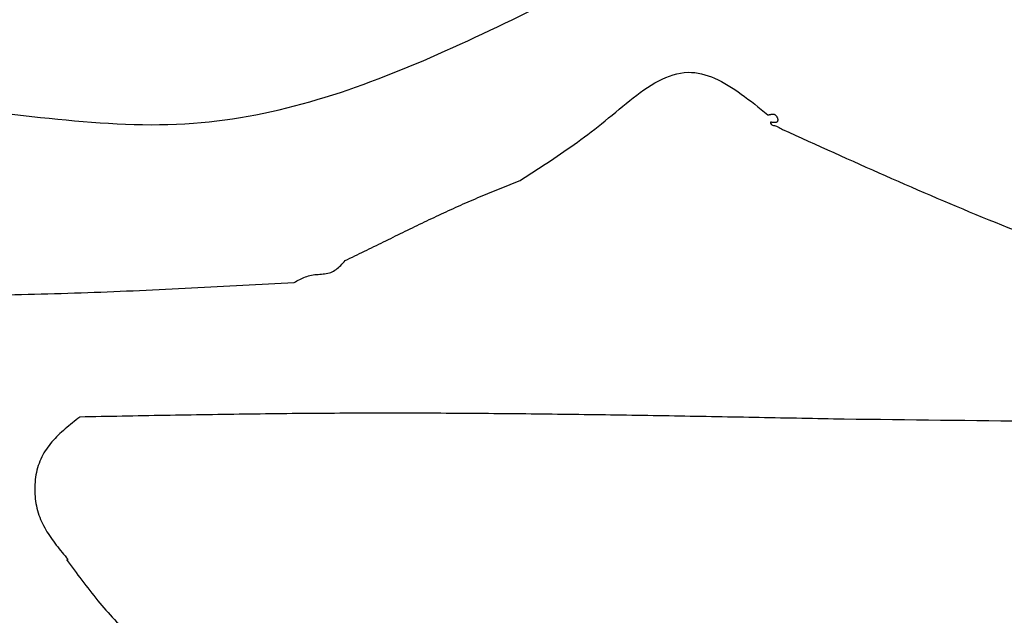
# Model space of a CAD drawing. Extents: x 0 to 210, y 177 to 297.
# Drawn here: x 64 to 88, y 262 to 277 of the extents above; entities that cross this region are included whole.
import ezdxf

# ---------------------------------------------------------------- set-up
doc = ezdxf.new("R2010")
doc.units = 0
doc.layers.add('Mittelteil_klar', color=7, linetype='CONTINUOUS')

msp = doc.modelspace()

# ---------------------------------------------------------------- linework, layer by layer
at = {"layer": 'Mittelteil_klar', "color": 7}
for points, knots in [([(49.355931, 271.00565), (50.274859, 271.600537), (52.084851, 272.772273), (54.898875, 274.266855), (57.993992, 275.195075), (61.294656, 275.108528), (64.618509, 274.657049), (67.939794, 274.442484), (71.134325, 275.09952), (74.10961, 276.273681), (76.041191, 277.217994), (77.016762, 277.694932)], [0, 0, 0, 0, 3.283422, 6.467286, 9.538056, 12.850165, 16.265185, 19.63345, 22.762203, 25.95415, 29.211412, 29.211412, 29.211412, 29.211412]), ([(76.112994, 273.175142), (76.335856, 273.317464), (76.787166, 273.605673), (77.466503, 274.065937), (78.152412, 274.58486), (78.818685, 275.157083), (79.496314, 275.658589), (80.249726, 275.931472), (80.985564, 275.727762), (81.624687, 275.313828), (82.042056, 274.977644), (82.259859, 274.802208)], [0, 0, 0, 0, 0.793288, 1.606455, 2.460981, 3.372371, 4.238271, 4.9947, 5.668512, 6.436825, 7.275348, 7.275348, 7.275348, 7.275348]), ([(82.259884, 274.80226), (82.262262, 274.802544), (82.267013, 274.803111), (82.274134, 274.80399), (82.281261, 274.804875), (82.288389, 274.80583), (82.295521, 274.806831), (82.302661, 274.807896), (82.309801, 274.809065), (82.316945, 274.810325), (82.324085, 274.811712), (82.331224, 274.813211), (82.338366, 274.814785), (82.345488, 274.816343), (82.352611, 274.817804), (82.359746, 274.819116), (82.366878, 274.820193), (82.374006, 274.820955), (82.381118, 274.82135), (82.387906, 274.821282), (82.394338, 274.820777), (82.400391, 274.819904), (82.406416, 274.818622), (82.412385, 274.816938), (82.418268, 274.814843), (82.424084, 274.812328), (82.429792, 274.809377), (82.43537, 274.806015), (82.445397, 274.79906), (82.458681, 274.78676), (82.473119, 274.767772), (82.485061, 274.747115), (82.495083, 274.725521), (82.502049, 274.70256), (82.504515, 274.68), (82.503037, 274.658897), (82.498025, 274.640494), (82.487731, 274.624983), (82.47182, 274.616196), (82.454469, 274.611884), (82.435741, 274.609477), (82.416329, 274.60735), (82.395041, 274.607649), (82.373836, 274.612234), (82.353389, 274.61861), (82.337524, 274.624612), (82.322461, 274.621018), (82.3219, 274.610964), (82.323159, 274.602912), (82.329536, 274.582295), (82.35223, 274.553804), (82.397962, 274.538342), (82.451184, 274.52757), (82.508774, 274.506695), (82.566911, 274.47542), (82.603398, 274.452203), (82.621518, 274.440674)], [0, 0, 0, 0, 0.007183, 0.014356, 0.021525, 0.028727, 0.035931, 0.043131, 0.050385, 0.057636, 0.06489, 0.072205, 0.079521, 0.086828, 0.094077, 0.101334, 0.108591, 0.11571, 0.122831, 0.129949, 0.136057, 0.142172, 0.148283, 0.154526, 0.160763, 0.167002, 0.17352, 0.180027, 0.186525, 0.210113, 0.233929, 0.257843, 0.281576, 0.305214, 0.329497, 0.349221, 0.368375, 0.386245, 0.403313, 0.421481, 0.439719, 0.459919, 0.480058, 0.503226, 0.524848, 0.543779, 0.555577, 0.562351, 0.571064, 0.580612, 0.626594, 0.673017, 0.722149, 0.790197, 0.855497, 0.919917, 0.919917, 0.919917, 0.919917]), ([(82.621467, 274.440679), (84.318037, 273.6718), (87.667707, 272.153743), (92.784181, 270.295777), (98.118834, 269.339967), (103.541543, 269.858614), (108.905922, 271.090014), (114.305436, 272.360854), (119.791164, 272.998205), (125.255803, 273.194506), (128.893271, 273.181572), (130.711747, 273.175106)], [0, 0, 0, 0, 5.587121, 11.031092, 16.30229, 21.685531, 27.232705, 32.824321, 38.309757, 43.76653, 49.221754, 49.221754, 49.221754, 49.221754]), ([(71.77401, 271.186441), (71.932905, 271.26406), (72.250704, 271.419302), (72.727463, 271.652109), (73.204331, 271.884798), (73.681317, 272.117285), (74.160153, 272.345828), (74.642517, 272.566654), (75.129965, 272.775933), (75.620687, 272.977468), (75.948924, 273.109245), (76.113061, 273.175141)], [0, 0, 0, 0, 0.530518, 1.06107, 1.591689, 2.122353, 2.652947, 3.183402, 3.713755, 4.244247, 4.774858, 4.774858, 4.774858, 4.774858]), ([(130.711863, 273.175142), (130.844868, 272.882933), (131.106623, 272.307864), (131.404271, 271.418065), (131.480537, 270.467196), (131.208184, 269.525837), (130.680472, 268.68409), (129.952221, 268.026974), (129.064173, 267.675332), (128.133781, 267.547759), (125.908941, 267.475806), (122.402317, 267.362223), (117.622719, 267.225918), (112.842253, 267.126366), (108.060775, 267.082017), (103.278871, 267.079509), (98.497031, 267.105501), (93.71542, 267.146627), (88.934085, 267.197852), (85.746605, 267.235367), (84.152875, 267.254125)], [0, 0, 0, 0, 0.963086, 1.895364, 2.803198, 3.777138, 4.778576, 5.754206, 6.664293, 7.597261, 8.559992, 13.341696, 18.123162, 22.904363, 27.686001, 32.467917, 37.249965, 42.031685, 46.813266, 51.594787, 51.594787, 51.594787, 51.594787]), ([(70.508472, 270.644068), (70.55447, 270.669608), (70.646019, 270.72044), (70.78789, 270.787101), (70.940691, 270.833793), (71.102205, 270.847662), (71.263694, 270.856005), (71.419416, 270.885884), (71.553313, 270.965026), (71.667186, 271.069409), (71.73794, 271.146961), (71.773971, 271.186454)], [0, 0, 0, 0, 0.157819, 0.314108, 0.469615, 0.634073, 0.798406, 0.955959, 1.103467, 1.257986, 1.418333, 1.418333, 1.418333, 1.418333]), ([(49.717514, 263.954803), (50.240843, 264.659128), (51.26705, 266.040253), (52.949941, 267.924921), (54.984446, 269.412363), (57.447563, 270.115797), (60.067475, 270.316139), (62.731682, 270.318296), (65.370863, 270.387583), (67.954585, 270.504264), (69.660364, 270.597664), (70.508554, 270.644107)], [0, 0, 0, 0, 2.631848, 5.160847, 7.562345, 10.076325, 12.724188, 15.433563, 18.06733, 20.643949, 23.192333, 23.192333, 23.192333, 23.192333]), ([(65.192696, 267.307956), (65.069574, 267.211254), (64.826397, 267.020257), (64.492125, 266.704557), (64.226603, 266.324922), (64.085867, 265.875018), (64.058941, 265.398414), (64.141234, 264.930523), (64.338539, 264.506564), (64.60531, 264.129298), (64.804045, 263.89291), (64.90416, 263.773828)], [0, 0, 0, 0, 0.46962, 0.927552, 1.375347, 1.842735, 2.321588, 2.795975, 3.252304, 3.712026, 4.178709, 4.178709, 4.178709, 4.178709]), ([(84.152875, 267.254116), (83.450711, 267.267705), (82.046378, 267.294881), (79.939815, 267.333074), (77.833139, 267.366127), (75.726342, 267.391462), (73.619456, 267.405204), (71.512568, 267.40347), (69.40581, 267.382389), (67.299215, 267.348396), (65.894876, 267.321436), (65.192696, 267.307956)], [0, 0, 0, 0, 2.106888, 4.213788, 6.320723, 8.427685, 10.534616, 12.641474, 14.74827, 16.855136, 18.962064, 18.962064, 18.962064, 18.962064]), ([(64.859797, 263.779244), (65.114042, 263.432926), (65.612751, 262.75361), (66.45379, 261.833697), (67.547005, 261.135175), (68.875896, 260.907858), (70.209522, 260.792661), (71.469202, 260.459576), (72.304472, 259.547607), (72.811043, 258.454123), (73.080179, 257.659806), (73.219903, 257.247431)], [0, 0, 0, 0, 1.28873, 2.52789, 3.72341, 5.09983, 6.504526, 7.782421, 8.871101, 10.080517, 11.386297, 11.386297, 11.386297, 11.386297])]:
    msp.add_open_spline(points, degree=3, knots=knots, dxfattribs=at)

doc.saveas('drawing.dxf')
